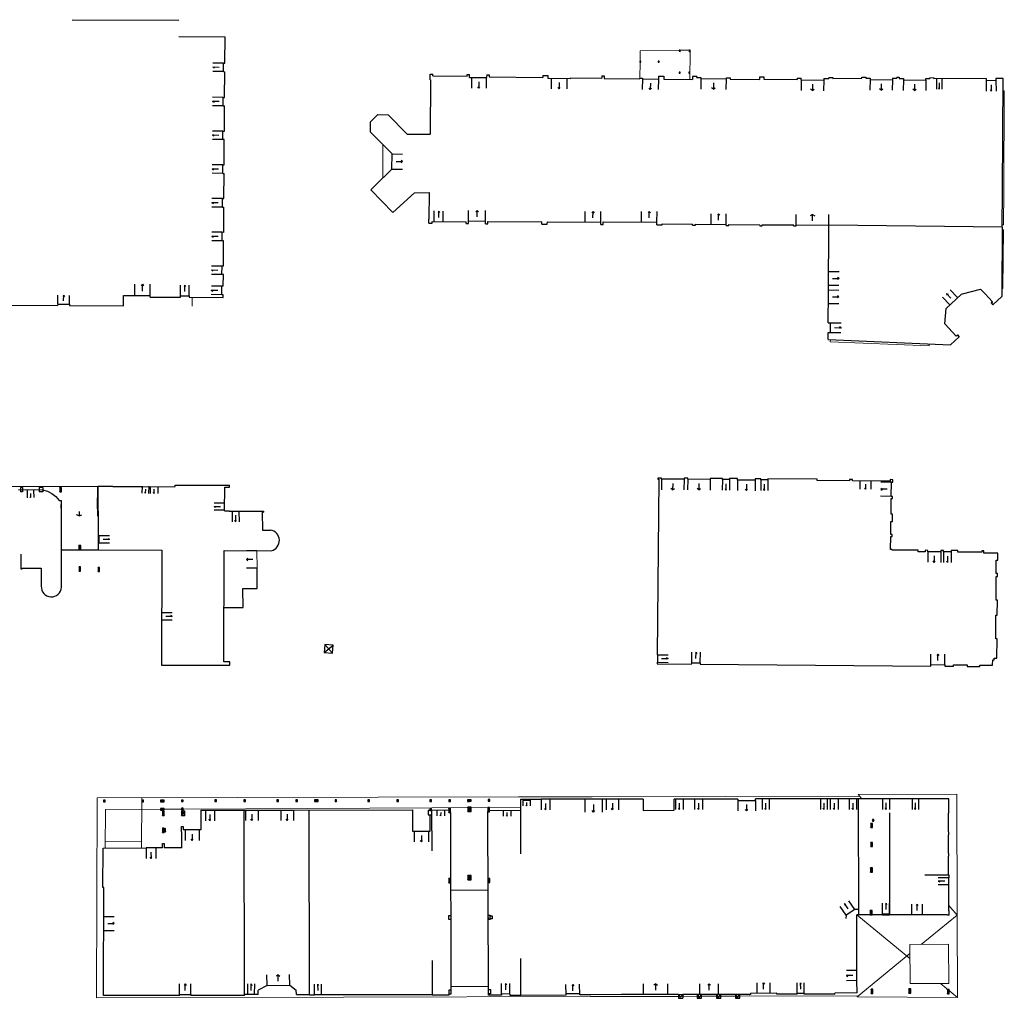
# Model space of a CAD drawing. Units: metres. Extents: x 1897810 to 1919731, y 4208343 to 4229659.
# Drawn here: x 1912434 to 1912573, y 4222634 to 4222773 of the extents above; entities that cross this region are included whole.
import ezdxf

# ---------------------------------------------------------------- set-up
doc = ezdxf.new("R2010")
doc.units = ezdxf.units.M
doc.header["$MEASUREMENT"] = 0
doc.linetypes.add('DGN Style 2', pattern=[380.812648, 228.487589, -152.325059])
for name, color, linetype, lineweight, true_color in [('SOL_BATI', 2, 'Continuous', 30, 0xffff00), ('SOL_BATI_Seuil', 2, 'Continuous', 30, 0xffff00), ('SOL_BATI_Surplomb', 7, 'DGN Style 2', 0, 0xffdaff)]:
    doc.layers.add(name, color=color, linetype=linetype, lineweight=lineweight, true_color=true_color)

# ---------------------------------------------------------------- blocks, each defined once
blk = doc.blocks.new('BAT073_2')
at = {"color": 0, "linetype": 'ByBlock', "lineweight": -2, "flags": 128}
for points in [[(0, 0), (1, 0), (1, 1), (0, 1), (0, 0), (1, 1)], [(0, 1), (1, 0)]]:
    blk.add_lwpolyline(points, dxfattribs=at)
blk = doc.blocks.new('BAT071_2')
at = {"color": 0, "linetype": 'ByBlock', "lineweight": -2, "flags": 128}
for points in [[(0, 0), (0, 1.5)], [(1, 1.5), (0.85, 1.299)], [(1, 0.591), (1, 1.5), (1.15, 1.299)], [(2, 0), (2, 1.5)]]:
    blk.add_lwpolyline(points, dxfattribs=at)
blk = doc.blocks.new('BAT073')
at = {"flags": 128}
for points in [[(0, 0), (1, 0), (1, 1), (0, 1), (0, 0), (1, 1)], [(0, 1), (1, 0)]]:
    blk.add_lwpolyline(points, dxfattribs=at)
blk = doc.blocks.new('BAT071')
at = {"flags": 128}
for points in [[(0, 0), (0, 1.5)], [(1, 1.5), (0.85, 1.299)], [(1, 0.591), (1, 1.5), (1.15, 1.299)], [(2, 0), (2, 1.5)]]:
    blk.add_lwpolyline(points, dxfattribs=at)

msp = doc.modelspace()

# ---------------------------------------------------------------- linework, layer by layer
at = {"layer": 'SOL_BATI'}
for p, q in [((1912441.017, 4222772.756), (1912456.158, 4222772.686)), ((1912456.144945, 4222770.36343), (1912462.727, 4222770.333)), ((1912462.701278, 4222766.58515), (1912462.727, 4222770.333)), ((1912462.492975, 4222765.376021), (1912462.501286, 4222766.587062)), ((1912462.501286, 4222766.587062), (1912462.701278, 4222766.58515)), ((1912462.492975, 4222765.376021), (1912462.692966, 4222765.374109)), ((1912462.667924, 4222761.725325), (1912462.692966, 4222765.374109)), ((1912491.913995, 4222764.20074), (1912491.847247, 4222756.506048)), ((1912491.864003, 4222764.201116), (1912491.871058, 4222765.007978)), ((1912491.913995, 4222764.20074), (1912491.864003, 4222764.201116)), ((1912491.871058, 4222765.007978), (1912492.260991, 4222765.004368)), ((1912492.258568, 4222764.79941), (1912492.260991, 4222765.004368)), ((1912492.258568, 4222764.79941), (1912497.124722, 4222764.753879)), ((1912497.124722, 4222764.753879), (1912497.127122, 4222764.956838)), ((1912497.127122, 4222764.956838), (1912497.44107, 4222764.954126)), ((1912497.436271, 4222764.548208), (1912497.44107, 4222764.954126)), ((1912497.436271, 4222764.548208), (1912499.888832, 4222764.524212)), ((1912499.892631, 4222764.930142), (1912499.888832, 4222764.524212)), ((1912499.892631, 4222764.930142), (1912500.25257, 4222764.926886)), ((1912500.25257, 4222764.926886), (1912500.250012, 4222764.625936)), ((1912500.250012, 4222764.625936), (1912507.855682, 4222764.554016)), ((1912507.858228, 4222764.853967), (1912507.855682, 4222764.554016)), ((1912507.858228, 4222764.853967), (1912508.593102, 4222764.847279)), ((1912508.593102, 4222764.847279), (1912508.589421, 4222764.451348)), ((1912508.589421, 4222764.451348), (1912511.809851, 4222764.420274)), ((1912511.810926, 4222764.511255), (1912511.809851, 4222764.420274)), ((1912511.810926, 4222764.511255), (1912516.230148, 4222764.469008)), ((1912516.232753, 4222764.773958), (1912516.230148, 4222764.469008)), ((1912516.232753, 4222764.773958), (1912516.583694, 4222764.770809)), ((1912516.583694, 4222764.770809), (1912516.580522, 4222764.398149)), ((1912516.580522, 4222764.398149), (1912521.646099, 4222764.349723)), ((1912521.647, 4222764.444), (1912521.646099, 4222764.349723)), ((1912521.647, 4222764.444), (1912522.014985, 4222764.440482)), ((1912522.014985, 4222764.440482), (1912522.014084, 4222764.346205)), ((1912522.014084, 4222764.346205), (1912524.282191, 4222764.324523)), ((1912524.286014, 4222764.724504), (1912524.282191, 4222764.324523)), ((1912524.286014, 4222764.724504), (1912525.071, 4222764.717)), ((1912525.071, 4222764.717), (1912525.067176, 4222764.317018)), ((1912525.067176, 4222764.317018), (1912529.118987, 4222764.278681)), ((1912529.123027, 4222764.705677), (1912529.118987, 4222764.278681)), ((1912529.723, 4222764.7), (1912529.123027, 4222764.705677)), ((1912529.723, 4222764.7), (1912529.721611, 4222764.553146)), ((1912529.721611, 4222764.553146), (1912530.322061, 4222764.547464)), ((1912530.322061, 4222764.547464), (1912530.320642, 4222764.397471)), ((1912530.320642, 4222764.397471), (1912533.891608, 4222764.363684)), ((1912533.893027, 4222764.513677), (1912533.891608, 4222764.363684)), ((1912533.893027, 4222764.513677), (1912534.493024, 4222764.510576)), ((1912534.493024, 4222764.510576), (1912534.490919, 4222764.288112)), ((1912534.490919, 4222764.288112), (1912538.647766, 4222764.248781)), ((1912538.649833, 4222764.64878), (1912538.647766, 4222764.248781)), ((1912538.649833, 4222764.64878), (1912539.249812, 4222764.643103)), ((1912539.249812, 4222764.643103), (1912539.248012, 4222764.294745)), ((1912539.248012, 4222764.294745), (1912543.976108, 4222764.250009)), ((1912543.978, 4222764.45), (1912543.976108, 4222764.250009)), ((1912543.978, 4222764.45), (1912544.561652, 4222764.446113)), ((1912544.56, 4222764.198), (1912544.561652, 4222764.446113)), ((1912544.56, 4222764.198), (1912547.764413, 4222764.176658)), ((1912547.766065, 4222764.424771), (1912547.764413, 4222764.176658)), ((1912547.766065, 4222764.424771), (1912548.486473, 4222764.419973)), ((1912548.48508, 4222764.569443), (1912549.077, 4222764.567)), ((1912548.48508, 4222764.569443), (1912548.486473, 4222764.419973)), ((1912549.077, 4222764.567), (1912549.078408, 4222764.415957)), ((1912549.078408, 4222764.415957), (1912553.15998, 4222764.453993)), ((1912553.15998, 4222764.453993), (1912553.160599, 4222764.603992)), ((1912553.160599, 4222764.603992), (1912553.752519, 4222764.601549)), ((1912553.752519, 4222764.601549), (1912553.752378, 4222764.449566)), ((1912553.752378, 4222764.449566), (1912554.344298, 4222764.447123)), ((1912554.344298, 4222764.447123), (1912554.343797, 4222764.247148)), ((1912554.343797, 4222764.247148), (1912557.516368, 4222764.234337)), ((1912557.516869, 4222764.434312), (1912557.516368, 4222764.234337)), ((1912557.516869, 4222764.434312), (1912558.140783, 4222764.431629)), ((1912558.140872, 4222764.576613), (1912558.140783, 4222764.431629)), ((1912558.140872, 4222764.576613), (1912558.493822, 4222764.574964)), ((1912558.493822, 4222764.574964), (1912558.493516, 4222764.400985)), ((1912558.493516, 4222764.400985), (1912559.084436, 4222764.39855)), ((1912559.084436, 4222764.39855), (1912559.083935, 4222764.198575)), ((1912559.083935, 4222764.198575), (1912562.291501, 4222764.1855)), ((1912562.291501, 4222764.1855), (1912562.292002, 4222764.385476)), ((1912562.292002, 4222764.385476), (1912562.860925, 4222764.383206)), ((1912562.861983, 4222764.524183), (1912562.860925, 4222764.383206)), ((1912562.861983, 4222764.524183), (1912563.430906, 4222764.521913)), ((1912563.430906, 4222764.521913), (1912563.429848, 4222764.380936)), ((1912570.858145, 4222764.396276), (1912563.429848, 4222764.380936)), ((1912570.858145, 4222764.396276), (1912570.858765, 4222764.096277)), ((1912572.241543, 4222764.099133), (1912570.858765, 4222764.096277)), ((1912573.250971, 4222764.401218), (1912572.240924, 4222764.399132)), ((1912572.240924, 4222764.399132), (1912572.241543, 4222764.099133)), ((1912573.146042, 4222748.397964), (1912573.250971, 4222764.401218)), ((1912462.459632, 4222760.517877), (1912462.467944, 4222761.728918)), ((1912462.467944, 4222761.728918), (1912462.667924, 4222761.725325)), ((1912462.459632, 4222760.517877), (1912462.659612, 4222760.514284)), ((1912462.635043, 4222756.934474), (1912462.659612, 4222760.514284)), ((1912483.384389, 4222756.806538), (1912483.385196, 4222758.246381)), ((1912483.385196, 4222758.246381), (1912484.423947, 4222759.293474)), ((1912484.442891, 4222759.286333), (1912485.900439, 4222759.246397)), ((1912485.900439, 4222759.246397), (1912488.595621, 4222756.510454)), ((1912486.446653, 4222753.68688), (1912483.384389, 4222756.806538)), ((1912462.602146, 4222752.141165), (1912462.626732, 4222755.723433)), ((1912488.595621, 4222756.510454), (1912491.847247, 4222756.506048)), ((1912486.428565, 4222751.54324), (1912486.446653, 4222753.68688)), ((1912462.39384, 4222750.931637), (1912462.402152, 4222752.142678)), ((1912462.402152, 4222752.142678), (1912462.602146, 4222752.141165)), ((1912483.923091, 4222749.067586), (1912486.428565, 4222751.54324)), ((1912462.39384, 4222750.931637), (1912462.593834, 4222750.930124)), ((1912462.569258, 4222747.34925), (1912462.593834, 4222750.930124)), ((1912483.44777, 4222748.597923), (1912483.923091, 4222749.067586)), ((1912483.44777, 4222748.597923), (1912486.578325, 4222745.384762)), ((1912462.360953, 4222746.139837), (1912462.369264, 4222747.350878)), ((1912462.369264, 4222747.350878), (1912462.569258, 4222747.34925)), ((1912486.578325, 4222745.384762), (1912489.629779, 4222748.152568)), ((1912489.629779, 4222748.152568), (1912491.775056, 4222748.219459)), ((1912491.7427, 4222744.441098), (1912491.775056, 4222748.219459)), ((1912573.112712, 4222743.314467), (1912573.146042, 4222748.397964)), ((1912462.360953, 4222746.139837), (1912462.560946, 4222746.138209)), ((1912462.536371, 4222742.557471), (1912462.560946, 4222746.138209)), ((1912491.687236, 4222743.845577), (1912491.692708, 4222744.441473)), ((1912491.7427, 4222744.441098), (1912491.692708, 4222744.441473)), ((1912492.130165, 4222743.842253), (1912492.132041, 4222744.092212)), ((1912492.132041, 4222744.092212), (1912496.966276, 4222744.057931)), ((1912496.9644, 4222743.807971), (1912496.966276, 4222744.057931)), ((1912497.314344, 4222743.805345), (1912497.316181, 4222744.183292)), ((1912497.316139, 4222744.183764), (1912499.722892, 4222744.166398)), ((1912499.723956, 4222743.787261), (1912499.7228, 4222744.16623)), ((1912500.073007, 4222744.115035), (1912507.725162, 4222744.059822)), ((1912500.073899, 4222743.784634), (1912500.073376, 4222744.114604)), ((1912507.722686, 4222743.729875), (1912508.506561, 4222743.724219)), ((1912507.722689, 4222743.73023), (1912507.725165, 4222744.060176)), ((1912508.506562, 4222743.724347), (1912508.509039, 4222744.054293)), ((1912508.509038, 4222744.054166), (1912516.088832, 4222743.999474)), ((1912516.086356, 4222743.66946), (1912516.088832, 4222743.999406)), ((1912516.086356, 4222743.669527), (1912516.458297, 4222743.666844)), ((1912516.458296, 4222743.666668), (1912516.461297, 4222744.066604)), ((1912516.461299, 4222744.066779), (1912524.081087, 4222744.0118)), ((1912524.078083, 4222743.611481), (1912524.081084, 4222744.011417)), ((1912524.078085, 4222743.611864), (1912524.820967, 4222743.606504)), ((1912524.82097, 4222743.606906), (1912524.822021, 4222743.746883)), ((1912524.822018, 4222743.746481), (1912529.139457, 4222743.715329)), ((1912529.139604, 4222743.575343), (1912529.550408, 4222743.572379)), ((1912529.550428, 4222743.712364), (1912533.900696, 4222743.680975)), ((1912533.898276, 4222743.541007), (1912534.30246, 4222743.538091)), ((1912533.898522, 4222743.540778), (1912533.900572, 4222743.680748)), ((1912534.302457, 4222743.537747), (1912534.303508, 4222743.677724)), ((1912534.30351, 4222743.678069), (1912538.677815, 4222743.646506)), ((1912538.676764, 4222743.506529), (1912539.046705, 4222743.503859)), ((1912538.676767, 4222743.506917), (1912538.677817, 4222743.646894)), ((1912539.046707, 4222743.50414), (1912539.047758, 4222743.644118)), ((1912539.047756, 4222743.643837), (1912543.470053, 4222743.611928)), ((1912543.469002, 4222743.471951), (1912543.470053, 4222743.611928)), ((1912543.469002, 4222743.471951), (1912543.838942, 4222743.469174)), ((1912543.838942, 4222743.469174), (1912543.839993, 4222743.609152)), ((1912543.839993, 4222743.609152), (1912548.494399, 4222743.575568)), ((1912548.430594, 4222733.986829), (1912548.49425, 4222743.575221)), ((1912573.112712, 4222743.314467), (1912548.49425, 4222743.575221)), ((1912573.112712, 4222743.314467), (1912573.050978, 4222733.802052)), ((1912462.328077, 4222741.349596), (1912462.336388, 4222742.560637)), ((1912462.536371, 4222742.557471), (1912462.336386, 4222742.560357)), ((1912462.528073, 4222741.3484), (1912462.328019, 4222741.349596)), ((1912462.503438, 4222737.759016), (1912462.528073, 4222741.3484)), ((1912462.295131, 4222736.549348), (1912462.303443, 4222737.760388)), ((1912462.503438, 4222737.759016), (1912462.303443, 4222737.760388)), ((1912462.495135, 4222736.549218), (1912462.29514, 4222736.550591)), ((1912462.483891, 4222734.910851), (1912462.495135, 4222736.549218)), ((1912462.275584, 4222733.701182), (1912462.283896, 4222734.912223)), ((1912462.483891, 4222734.910851), (1912462.283896, 4222734.912223)), ((1912448.314601, 4222733.582847), (1912452.073439, 4222733.567225)), ((1912452.072608, 4222733.367227), (1912452.073439, 4222733.567225)), ((1912456.414, 4222733.549184), (1912457.625, 4222733.544151)), ((1912462.475579, 4222733.69981), (1912462.275584, 4222733.701182)), ((1912462.473, 4222733.324), (1912462.475579, 4222733.69981)), ((1912548.402283, 4222729.722364), (1912548.430594, 4222733.986829)), ((1912571.796023, 4222732.279507), (1912573.048797, 4222733.465979)), ((1912573.050978, 4222733.802052), (1912573.048797, 4222733.465979)), ((1912438.956999, 4222732.357338), (1912438.952024, 4222732.157364)), ((1912440.642267, 4222732.347544), (1912440.642159, 4222732.147541)), ((1912571.555953, 4222732.533282), (1912571.737482, 4222732.705127)), ((1912548.402283, 4222729.722364), (1912548.73123, 4222729.719895)), ((1912548.721844, 4222728.336111), (1912548.73123, 4222729.719895)), ((1912548.385266, 4222727.321744), (1912548.391897, 4222728.338587)), ((1912548.391897, 4222728.338587), (1912548.721844, 4222728.336111)), ((1912565.757737, 4222726.561429), (1912566.995401, 4222727.733016)), ((1912566.57281, 4222727.815953), (1912566.754339, 4222727.987799)), ((1912548.385266, 4222727.321744), (1912565.757737, 4222726.561429)), ((1912444.644743, 4222706.484587), (1912428.520976, 4222706.423616)), ((1912444.617649, 4222703.274127), (1912444.644743, 4222706.484587)), ((1912446.79339, 4222706.467462), (1912444.644743, 4222706.484587)), ((1912444.644743, 4222706.484587), (1912444.69626, 4222699.492934)), ((1912446.79339, 4222706.467462), (1912450.882798, 4222706.44577)), ((1912433.368613, 4222706.04327), (1912436.801715, 4222705.97151)), ((1912433.689528, 4222706.302834), (1912433.689025, 4222705.702901)), ((1912433.939, 4222705.703025), (1912433.689025, 4222705.702901)), ((1912433.939503, 4222706.302958), (1912433.689528, 4222706.302834)), ((1912433.939503, 4222706.302958), (1912433.939, 4222705.703025)), ((1912436.860197, 4222706.303036), (1912436.339251, 4222706.302946)), ((1912436.339251, 4222706.302946), (1912436.339748, 4222705.703005)), ((1912436.860694, 4222705.703095), (1912436.339748, 4222705.703005)), ((1912436.860197, 4222706.303036), (1912436.860694, 4222705.703095)), ((1912439.175337, 4222704.488849), (1912439.491136, 4222704.466481)), ((1912439.454887, 4222703.366868), (1912439.491136, 4222704.466481)), ((1912462.672613, 4222702.98864), (1912463.291581, 4222702.992993)), ((1912463.291581, 4222702.992993), (1912463.292311, 4222702.956992)), ((1912463.292311, 4222702.956992), (1912468.211013, 4222702.98607)), ((1912468.015671, 4222702.804555), (1912468.211662, 4222702.806084)), ((1912468.015671, 4222702.804555), (1912468.030628, 4222700.267709)), ((1912468.211013, 4222702.98607), (1912468.211662, 4222702.806084)), ((1912444.69617, 4222699.480936), (1912444.693695, 4222698.485059)), ((1912444.816241, 4222699.492033), (1912444.69626, 4222699.492934)), ((1912444.816241, 4222699.492033), (1912444.813586, 4222698.47216)), ((1912468.030628, 4222700.267709), (1912469.180518, 4222700.269078)), ((1912444.693605, 4222698.473061), (1912444.692025, 4222697.463178)), ((1912444.813586, 4222698.47216), (1912444.693605, 4222698.473061)), ((1912453.834408, 4222661.936282), (1912453.834682, 4222661.706305)), ((1912497.432484, 4222661.756062), (1912497.43021, 4222661.986055)), ((1912508.844843, 4222662.053202), (1912507.625097, 4222662.051659)), ((1912514.873524, 4222662.060831), (1912508.844843, 4222662.053202)), ((1912516.881371, 4222662.063372), (1912514.873524, 4222662.060831)), ((1912518.61159, 4222662.066062), (1912516.881756, 4222662.064046)), ((1912522.128246, 4222662.070012), (1912518.611318, 4222662.065562)), ((1912535.556969, 4222662.087006), (1912530.566995, 4222662.080692)), ((1912547.304813, 4222662.101873), (1912538.056731, 4222662.09017)), ((1912552.440376, 4222662.108372), (1912551.380286, 4222662.107031)), ((1912565.525124, 4222662.124931), (1912552.440376, 4222662.108372)), ((1912552.667337, 4222662.108441), (1912552.687688, 4222645.635016)), ((1912565.533756, 4222660.079081), (1912565.525124, 4222662.124931)), ((1912453.825456, 4222660.743475), (1912453.828504, 4222660.483479)), ((1912459.283038, 4222660.497537), (1912459.290067, 4222657.703777)), ((1912465.514801, 4222634.173523), (1912465.452501, 4222660.512228)), ((1912472.439935, 4222660.524545), (1912489.350292, 4222660.551851)), ((1912474.734448, 4222634.255313), (1912474.672653, 4222660.528022)), ((1912492.061819, 4222660.530948), (1912494.511276, 4222660.494845)), ((1912492.06218, 4222660.441508), (1912492.08001, 4222654.737716)), ((1912500.308149, 4222660.477338), (1912504.759967, 4222660.495863)), ((1912491.881242, 4222657.516173), (1912491.874692, 4222659.840978)), ((1912494.763018, 4222660.191262), (1912494.80281, 4222634.983607)), ((1912500.167208, 4222635.023338), (1912500.059035, 4222660.267503)), ((1912557.10849, 4222660.132295), (1912557.127265, 4222645.640692)), ((1912565.533756, 4222660.079081), (1912565.491755, 4222660.078396)), ((1912565.494678, 4222657.403655), (1912565.491755, 4222660.078396)), ((1912459.290067, 4222657.703777), (1912459.040094, 4222657.703252)), ((1912456.60316, 4222655.147213), (1912456.592423, 4222657.447052)), ((1912565.54567, 4222657.403272), (1912565.494678, 4222657.403655)), ((1912565.546773, 4222657.017304), (1912565.495774, 4222657.016687)), ((1912565.499622, 4222654.33194), (1912565.495774, 4222657.016687)), ((1912565.546773, 4222657.017304), (1912565.54567, 4222657.403272)), ((1912452.894466, 4222655.135836), (1912451.514575, 4222655.131496)), ((1912453.853385, 4222655.138853), (1912452.894466, 4222655.135836)), ((1912456.60316, 4222655.147213), (1912454.103368, 4222655.139976)), ((1912565.55962, 4222654.332489), (1912565.499622, 4222654.33194)), ((1912565.56079, 4222653.95552), (1912565.4998, 4222653.955978)), ((1912565.502791, 4222651.290235), (1912565.4998, 4222653.955978)), ((1912565.56079, 4222653.95552), (1912565.55962, 4222654.332489)), ((1912565.502791, 4222651.290235), (1912562.124118, 4222651.286595)), ((1912565.572787, 4222651.290709), (1912565.502791, 4222651.290235)), ((1912565.57471, 4222650.880738), (1912565.543715, 4222650.880971)), ((1912565.54493, 4222649.916187), (1912565.543715, 4222650.880971)), ((1912565.57471, 4222650.880738), (1912565.572787, 4222651.290709)), ((1912494.780468, 4222649.193284), (1912500.106609, 4222649.153312)), ((1912565.549606, 4222646.203417), (1912565.54493, 4222649.916187)), ((1912552.68676, 4222646.386423), (1912552.174377, 4222646.38579)), ((1912500.37896, 4222645.073695), (1912500.377962, 4222645.473661)), ((1912552.485933, 4222637.733374), (1912552.45471, 4222645.634765)), ((1912556.127171, 4222645.789149), (1912557.127037, 4222645.790672)), ((1912556.127171, 4222645.789149), (1912556.127399, 4222645.639169)), ((1912556.127399, 4222645.639169), (1912557.127265, 4222645.640692)), ((1912565.320477, 4222645.650195), (1912561.787581, 4222645.645958)), ((1912565.320027, 4222645.590204), (1912565.320477, 4222645.650195)), ((1912565.580008, 4222645.591253), (1912565.320027, 4222645.590204)), ((1912565.579601, 4222646.203192), (1912565.549606, 4222646.203417)), ((1912565.580008, 4222645.591253), (1912565.579601, 4222646.203192)), ((1912468.690216, 4222635.605538), (1912467.434195, 4222634.919038)), ((1912468.690216, 4222635.605538), (1912471.913177, 4222635.645343)), ((1912471.913177, 4222635.645343), (1912472.853772, 4222634.938357)), ((1912494.801578, 4222635.485563), (1912500.165683, 4222635.441306)), ((1912466.935735, 4222634.317842), (1912465.514001, 4222634.333512)), ((1912467.435692, 4222634.319089), (1912466.935735, 4222634.317842)), ((1912467.435692, 4222634.319089), (1912467.434195, 4222634.919038)), ((1912472.855268, 4222634.338409), (1912472.853772, 4222634.938357)), ((1912472.855268, 4222634.338409), (1912473.105243, 4222634.338533)), ((1912473.105243, 4222634.338533), (1912474.733996, 4222634.328309)), ((1912474.734448, 4222634.255313), (1912475.433466, 4222634.256892)), ((1912475.4328, 4222634.312065), (1912476.433707, 4222634.313552)), ((1912475.4328, 4222634.312065), (1912475.433448, 4222634.265065)), ((1912476.434339, 4222634.264553), (1912476.433707, 4222634.313552)), ((1912492.143917, 4222634.294636), (1912494.552485, 4222634.275709)), ((1912494.552485, 4222634.275709), (1912494.553325, 4222634.382542)), ((1912500.170601, 4222634.231396), (1912500.169778, 4222634.423382)), ((1912502.010356, 4222634.224099), (1912500.170553, 4222634.231561)), ((1912502.01067, 4222634.399567), (1912502.010357, 4222634.224588)), ((1912503.183511, 4222634.394803), (1912502.01067, 4222634.39956)), ((1912503.183511, 4222634.394764), (1912503.183198, 4222634.219785)), ((1912511.163183, 4222634.459061), (1912513.102738, 4222634.473039)), ((1912527.144381, 4222634.340749), (1912527.744301, 4222634.34104)), ((1912527.144381, 4222634.340749), (1912527.144638, 4222633.811184)), ((1912527.144638, 4222633.811184), (1912527.744558, 4222633.811474)), ((1912527.242124, 4222634.340796), (1912527.242223, 4222634.137541)), ((1912527.591578, 4222634.340966), (1912527.591671, 4222634.14945)), ((1912527.744301, 4222634.34104), (1912527.744558, 4222633.811474)), ((1912529.929927, 4222634.342098), (1912529.930031, 4222634.127353)), ((1912530.279381, 4222634.342267), (1912530.27948, 4222634.139262)), ((1912532.631577, 4222634.343406), (1912532.631686, 4222634.119076)), ((1912537.379658, 4222634.345706), (1912532.83018, 4222634.343503)), ((1912532.981031, 4222634.343576), (1912532.981134, 4222634.130985)), ((1912535.336123, 4222634.344716), (1912535.336243, 4222634.097778)), ((1912535.685577, 4222634.344885), (1912535.685691, 4222634.109687)), ((1912537.178661, 4222634.345608), (1912537.240955, 4222634.345864)), ((1912541.118466, 4222634.519018), (1912537.379603, 4222634.458301)), ((1912537.379603, 4222634.458301), (1912537.379658, 4222634.345706)), ((1912541.119111, 4222634.361763), (1912541.118466, 4222634.519018)), ((1912543.998269, 4222634.373566), (1912541.119111, 4222634.361763)), ((1912544.997818, 4222634.486904), (1912543.99789, 4222634.482409)), ((1912543.998071, 4222634.373419), (1912543.99789, 4222634.482409)), ((1912544.998, 4222634.377914), (1912544.997818, 4222634.486904)), ((1912549.327678, 4222634.395414), (1912544.998173, 4222634.377665)), ((1912549.327678, 4222634.395414), (1912549.327743, 4222634.537399)), ((1912552.49851, 4222634.550598), (1912549.327743, 4222634.537399))]:
    msp.add_line(p, q, dxfattribs=at)
at = {"layer": 'SOL_BATI', "flags": 128}
for points in [[(1912462.626732, 4222755.723433), (1912462.426736, 4222755.724804), (1912462.435048, 4222756.935845), (1912462.635043, 4222756.934474)], [(1912491.687236, 4222743.845577), (1912492.130165, 4222743.842253)], [(1912496.9644, 4222743.807971), (1912497.314344, 4222743.805345)], [(1912499.723956, 4222743.787261), (1912500.073899, 4222743.784634)], [(1912529.139282, 4222743.575496), (1912529.139332, 4222743.715481)], [(1912529.550215, 4222743.572412), (1912529.550266, 4222743.712397)], [(1912567.496099, 4222733.843742), (1912570.060437, 4222734.482728), (1912570.685862, 4222733.819802)], [(1912440.642159, 4222732.147541), (1912448.306, 4222732.103), (1912448.314601, 4222733.582847)], [(1912452.072608, 4222733.367227), (1912456.413976, 4222733.349183), (1912456.414, 4222733.549184)], [(1912457.625, 4222733.544151), (1912457.625055, 4222733.344149), (1912462.473, 4222733.324)], [(1912566.995401, 4222727.733016), (1912566.754339, 4222727.987799), (1912566.57281, 4222727.815953), (1912564.96971, 4222729.580824), (1912565.149896, 4222731.739771), (1912567.328237, 4222733.801914), (1912567.496099, 4222733.843742)], [(1912570.685862, 4222733.819802), (1912571.737482, 4222732.705127), (1912571.555953, 4222732.533282), (1912571.796023, 4222732.279507)], [(1912415.786, 4222732.292), (1912438.952024, 4222732.157364)], [(1912438.956999, 4222732.357338), (1912440.642267, 4222732.347544)], [(1912571.555953, 4222732.533282), (1912571.796023, 4222732.279507)], [(1912566.754339, 4222727.987799), (1912566.995401, 4222727.733016)], [(1912450.882798, 4222706.44577), (1912450.883423, 4222706.39577), (1912455.642459, 4222706.467042), (1912455.639802, 4222706.646043), (1912463.378885, 4222706.631957)], [(1912462.672613, 4222702.98864), (1912462.696969, 4222706.367103), (1912463.383008, 4222706.381952), (1912463.378885, 4222706.631957)], [(1912436.801715, 4222705.97151), (1912437.499447, 4222705.795666), (1912438.144377, 4222705.478983), (1912438.711382, 4222705.037899), (1912439.175337, 4222704.488849)], [(1912439.50271, 4222692.152685), (1912439.491136, 4222704.466481)], [(1912433.724697, 4222696.86656), (1912433.733003, 4222694.775717), (1912433.912996, 4222694.777366), (1912433.911672, 4222694.867366), (1912436.621408, 4222694.870027), (1912436.624375, 4222692.334271)], [(1912439.497532, 4222697.458168), (1912444.692025, 4222697.463178), (1912453.730643, 4222697.405342), (1912453.708165, 4222681.087222), (1912463.427124, 4222681.084273), (1912463.426861, 4222681.582223), (1912462.578953, 4222681.582587), (1912462.600349, 4222697.356773), (1912469.318581, 4222697.348348)], [(1912462.589755, 4222689.283699), (1912465.28829, 4222689.259447), (1912465.258551, 4222691.958387), (1912467.288456, 4222691.974149), (1912467.270149, 4222694.863983)], [(1912504.760206, 4222654.303215), (1912504.759907, 4222662.048033), (1912507.625097, 4222662.051659)], [(1912505.020493, 4222662.048362), (1912505.020683, 4222661.898382), (1912506.074037, 4222661.899715), (1912506.073847, 4222662.049695)], [(1912522.128248, 4222662.069666), (1912522.136239, 4222660.469774), (1912526.53595, 4222660.492748), (1912526.527831, 4222662.075643)], [(1912527.783712, 4222662.077217), (1912526.723131, 4222662.075827), (1912526.528044, 4222662.07558)], [(1912530.567451, 4222662.081322), (1912529.397723, 4222662.079212), (1912527.78322, 4222662.077169)], [(1912535.556969, 4222662.086871), (1912535.557468, 4222661.886888), (1912538.05723, 4222661.890125), (1912538.056731, 4222662.090108)], [(1912548.661727, 4222662.104507), (1912548.253237, 4222662.103074), (1912547.304856, 4222662.102692)], [(1912551.380286, 4222662.107031), (1912549.800041, 4222662.105031), (1912548.661727, 4222662.104507)], [(1912459.283038, 4222660.497537), (1912459.961052, 4222660.499112), (1912461.210935, 4222660.502015)], [(1912461.210935, 4222660.502015), (1912467.422326, 4222660.516443), (1912470.640121, 4222660.521639), (1912472.439935, 4222660.524545)], [(1912489.350292, 4222660.551851), (1912489.355476, 4222657.512131), (1912491.881242, 4222657.516173)], [(1912491.832194, 4222660.440234), (1912491.562215, 4222660.439261), (1912491.564712, 4222659.839305), (1912492.063677, 4222659.84156)], [(1912492.061131, 4222660.701489), (1912491.831146, 4222660.700215), (1912491.832194, 4222660.440234), (1912492.06218, 4222660.441508), (1912492.061131, 4222660.701489)], [(1912456.539053, 4222658.196374), (1912456.789035, 4222658.197498), (1912456.791278, 4222657.698533)], [(1912456.592425, 4222657.446652), (1912456.542424, 4222657.446427), (1912456.539053, 4222658.196374)], [(1912459.040094, 4222657.703252), (1912457.041264, 4222657.699058), (1912456.79129, 4222657.698533)], [(1912456.244777, 4222634.173777), (1912445.456908, 4222634.174074), (1912445.517251, 4222649.542009), (1912445.382272, 4222649.543022), (1912445.404072, 4222655.112275), (1912451.514575, 4222655.131496)], [(1912453.853385, 4222655.138853), (1912453.850189, 4222655.77881), (1912454.100171, 4222655.779933), (1912454.103368, 4222655.139976)], [(1912552.174377, 4222646.38579), (1912550.937292, 4222645.568401), (1912550.921617, 4222645.124225)], [(1912494.535249, 4222645.563506), (1912494.785231, 4222645.564629), (1912494.786728, 4222644.964681), (1912494.536746, 4222644.963557), (1912494.535249, 4222645.563506)], [(1912500.12673, 4222645.572536), (1912500.376713, 4222645.57366), (1912500.377962, 4222645.473661), (1912500.677936, 4222645.474409), (1912500.678934, 4222645.074443), (1912500.37896, 4222645.073695), (1912500.380209, 4222644.973696), (1912500.130227, 4222644.972573), (1912500.12673, 4222645.572536)], [(1912561.787581, 4222645.645958), (1912560.27774, 4222645.644147), (1912552.45471, 4222645.634765)], [(1912504.760981, 4222634.212943), (1912504.76078, 4222639.431549)], [(1912492.128678, 4222639.169641), (1912492.143917, 4222634.294636), (1912476.434351, 4222634.259152)], [(1912552.49851, 4222634.550598), (1912552.491622, 4222636.293782), (1912552.485933, 4222637.733374)], [(1912456.244777, 4222634.173777), (1912456.244781, 4222634.323777), (1912457.874608, 4222634.323732), (1912457.874604, 4222634.173732)], [(1912465.514801, 4222634.173523), (1912457.874604, 4222634.173732)], [(1912494.552828, 4222634.982483), (1912494.822807, 4222634.983457), (1912494.823304, 4222634.383516), (1912494.553325, 4222634.382542), (1912494.552828, 4222634.982483)], [(1912500.166637, 4222634.902228), (1912500.167546, 4222635.023336)], [(1912500.167208, 4222635.023338), (1912500.418505, 4222635.021452), (1912500.413003, 4222634.421557), (1912500.169778, 4222634.423382), (1912500.167208, 4222635.023338)], [(1912503.183198, 4222634.219785), (1912504.760981, 4222634.212943), (1912511.164624, 4222634.259093)], [(1912514.66506, 4222634.28432), (1912513.104179, 4222634.273071)], [(1912519.040306, 4222634.315851), (1912514.66506, 4222634.28432)], [(1912525.649746, 4222634.340142), (1912522.160098, 4222634.338335), (1912519.040306, 4222634.315851)], [(1912527.144381, 4222634.340749), (1912525.649554, 4222634.340025)], [(1912532.83018, 4222634.343503), (1912530.160548, 4222634.34221), (1912527.744301, 4222634.34104)], [(1912529.815004, 4222634.342042), (1912529.815267, 4222633.79914), (1912530.415187, 4222633.79943), (1912530.414925, 4222634.342333)], [(1912532.536611, 4222634.34336), (1912532.536881, 4222633.785713), (1912533.136801, 4222633.786004), (1912533.136531, 4222634.343651)], [(1912535.25854, 4222634.344678), (1912535.258797, 4222633.815073), (1912535.858717, 4222633.815364), (1912535.858461, 4222634.344969)]]:
    msp.add_lwpolyline(points, dxfattribs=at)
msp.add_lwpolyline([(1912524.196265, 4222707.665363), (1912524.19516, 4222707.505388), (1912524.325139, 4222707.504491), (1912524.109499, 4222682.582644), (1912524.15949, 4222682.582211), (1912524.150147, 4222681.502395), (1912524.100156, 4222681.502828), (1912524.098252, 4222681.282865), (1912529.010451, 4222681.242987), (1912529.012075, 4222681.442954), (1912530.231872, 4222681.433052), (1912530.230249, 4222681.233085), (1912562.975805, 4222680.967251), (1912562.977429, 4222681.167218), (1912564.977097, 4222681.150984), (1912564.975473, 4222680.951018), (1912566.218263, 4222680.940928), (1912566.219887, 4222681.140895), (1912568.132576, 4222681.125368), (1912568.130952, 4222680.925401), (1912569.929648, 4222680.910799), (1912569.931271, 4222681.110766), (1912571.762934, 4222681.095896), (1912571.768823, 4222681.831306), (1912571.96879, 4222681.829705), (1912571.971032, 4222682.109658), (1912572.377371, 4222682.106404), (1912572.399079, 4222684.816953), (1912572.199112, 4222684.818554), (1912572.226129, 4222688.191998), (1912572.426096, 4222688.190396), (1912572.443208, 4222690.327043), (1912572.243241, 4222690.328644), (1912572.270218, 4222693.697094), (1912572.470185, 4222693.695493), (1912572.473388, 4222694.095427), (1912572.273421, 4222694.097028), (1912572.288699, 4222696.004713), (1912572.488666, 4222696.003112), (1912572.496641, 4222696.998947), (1912570.519327, 4222697.017017), (1912570.5218, 4222697.325736), (1912570.221852, 4222697.328477), (1912570.22025, 4222697.12851), (1912566.82883, 4222697.159504), (1912566.830432, 4222697.359471), (1912565.895592, 4222697.368015), (1912565.893991, 4222697.168047), (1912564.794182, 4222697.178098), (1912564.795784, 4222697.378066), (1912564.405852, 4222697.381629), (1912564.40425, 4222697.181662), (1912562.564578, 4222697.198475), (1912562.56618, 4222697.398442), (1912562.186246, 4222697.401914), (1912562.184644, 4222697.201947), (1912561.184818, 4222697.211084), (1912561.18642, 4222697.411051), (1912557.473912, 4222697.44498), (1912557.474811, 4222697.528723), (1912557.27485, 4222697.53087), (1912557.294385, 4222699.350452), (1912557.494347, 4222699.348306), (1912557.497567, 4222699.648248), (1912557.297605, 4222699.650395), (1912557.317281, 4222701.48309), (1912557.517243, 4222701.480943), (1912557.528621, 4222702.540741), (1912557.328659, 4222702.542888), (1912557.352435, 4222704.757439), (1912557.552397, 4222704.755292), (1912557.555617, 4222705.055235), (1912557.355655, 4222705.057381), (1912557.377445, 4222707.087018), (1912557.577407, 4222707.084871), (1912557.581164, 4222707.434804), (1912557.231219, 4222707.437221), (1912557.229838, 4222707.237252), (1912551.851543, 4222707.274395), (1912551.852924, 4222707.474364), (1912551.452987, 4222707.477126), (1912551.451606, 4222707.277157), (1912546.841343, 4222707.308996), (1912546.842724, 4222707.508965), (1912539.837823, 4222707.557341), (1912539.836787, 4222707.407365), (1912538.836944, 4222707.41427), (1912538.837979, 4222707.564246), (1912538.037105, 4222707.569777), (1912538.035724, 4222707.369809), (1912535.539125, 4222707.38705), (1912535.540506, 4222707.587019), (1912534.378682, 4222707.595043), (1912534.377646, 4222707.445066), (1912533.377803, 4222707.451971), (1912533.378839, 4222707.601948), (1912531.655096, 4222707.613852), (1912531.65406, 4222707.463876), (1912528.443567, 4222707.486047), (1912528.444603, 4222707.636024), (1912527.924685, 4222707.639615), (1912527.923649, 4222707.489638), (1912524.715147, 4222707.511796), (1912524.716183, 4222707.661773), (1912524.196265, 4222707.665363)], close=True, dxfattribs=at)
at = {"layer": 'SOL_BATI'}
for centre, radius, start, end in [((1912468.96009, 4222698.79503), 1.490438, 283.917656, 81.495062), ((1912438.063605, 4222692.244475), 1.442029, 176.429851, 356.350491), ((1912527.416699, 4222634.150763), 0.174977, 184.333643, 359.570001), ((1912530.104508, 4222634.140575), 0.174977, 184.333643, 359.570001), ((1912532.806162, 4222634.132298), 0.174977, 184.333643, 359.570001), ((1912535.510719, 4222634.111), 0.174977, 184.333643, 359.570001)]:
    msp.add_arc(centre, radius, start, end, dxfattribs=at)
at = {"layer": 'SOL_BATI_Surplomb'}
for p, q in [((1912521.705, 4222768.331), (1912521.682972, 4222766.854752)), ((1912521.705, 4222768.331), (1912527.248007, 4222768.414434)), ((1912527.398, 4222768.413), (1912528.644007, 4222768.411434)), ((1912528.792566, 4222768.260007), (1912528.751462, 4222764.282159)), ((1912521.680734, 4222766.704766), (1912521.647, 4222764.444)), ((1912573.239504, 4222762.652314), (1912573.421817, 4222762.651119)), ((1912573.421817, 4222762.651119), (1912573.337307, 4222748.396529)), ((1912485.130854, 4222755.027615), (1912485.121004, 4222750.25119)), ((1912573.337307, 4222748.396529), (1912573.309007, 4222743.622961)), ((1912573.110063, 4222742.906339), (1912573.29762, 4222742.905122)), ((1912573.114743, 4222743.624235), (1912573.309007, 4222743.622961)), ((1912573.29762, 4222742.905122), (1912573.232993, 4222734.560482)), ((1912573.055908, 4222734.561631), (1912573.232993, 4222734.560482)), ((1912458.068442, 4222733.342306), (1912458.063187, 4222732.078051)), ((1912548.716033, 4222727.307267), (1912548.702865, 4222727.006393)), ((1912548.702865, 4222727.006393), (1912562.759215, 4222726.449947)), ((1912562.769817, 4222726.692196), (1912562.759215, 4222726.449947)), ((1912444.455758, 4222633.87362), (1912444.5668, 4222662.25881)), ((1912450.853629, 4222655.129369), (1912450.89923, 4222662.271278)), ((1912450.904924, 4222660.640158), (1912450.906351, 4222662.271292)), ((1912552.852999, 4222662.505805), (1912514.876103, 4222662.404547)), ((1912553.177047, 4222662.109305), (1912552.666564, 4222662.733924)), ((1912566.720498, 4222645.59455), (1912566.670843, 4222662.771264)), ((1912445.704046, 4222655.113023), (1912445.72535, 4222660.616286)), ((1912453.566799, 4222660.652426), (1912445.72535, 4222660.616286)), ((1912456.527592, 4222660.666201), (1912454.086768, 4222660.655523)), ((1912492.095094, 4222660.83022), (1912456.757578, 4222660.667475)), ((1912504.760208, 4222660.889152), (1912492.121097, 4222660.831025)), ((1912450.859758, 4222656.079224), (1912445.708175, 4222656.062892)), ((1912565.548638, 4222646.971604), (1912566.720498, 4222645.59455)), ((1912552.45471, 4222645.634765), (1912560.015979, 4222639.438505)), ((1912561.616175, 4222641.43897), (1912566.720498, 4222645.59455)), ((1912566.754257, 4222633.916663), (1912566.720498, 4222645.59455)), ((1912565.508948, 4222641.45222), (1912560.009384, 4222641.433501)), ((1912560.027728, 4222635.883945), (1912560.009384, 4222641.433501)), ((1912565.527292, 4222635.902664), (1912565.508948, 4222641.45222)), ((1912552.500509, 4222634.017639), (1912560.013679, 4222640.134331)), ((1912565.527292, 4222635.902664), (1912560.027728, 4222635.883945)), ((1912564.335698, 4222635.898608), (1912566.754257, 4222633.916663)), ((1912444.455758, 4222633.87362), (1912514.663182, 4222634.034127)), ((1912514.663182, 4222634.034127), (1912527.568439, 4222634.063631)), ((1912527.568439, 4222634.063631), (1912530.26453, 4222634.069795)), ((1912530.26453, 4222634.069795), (1912532.971829, 4222634.075984)), ((1912532.971829, 4222634.075984), (1912535.683306, 4222634.082183)), ((1912535.683306, 4222634.082183), (1912552.500283, 4222634.12063))]:
    msp.add_line(p, q, dxfattribs=at)
at = {"layer": 'SOL_BATI_Surplomb', "flags": 128}
for points in [[(1912467.270149, 4222694.863983), (1912467.254816, 4222697.350838)], [(1912514.876103, 4222662.404547), (1912504.40841, 4222662.376636), (1912444.5668, 4222662.25881)], [(1912566.670843, 4222662.771264), (1912552.666564, 4222662.733924)], [(1912566.754257, 4222633.916663), (1912552.500509, 4222634.017639), (1912552.500283, 4222634.12063)]]:
    msp.add_lwpolyline(points, dxfattribs=at)

# ---------------------------------------------------------------- block references
at = {"layer": 'SOL_BATI'}
for name, p, xscale, yscale, rotation in [('BAT073', (1912527.246573, 4222768.264441), 0.15, 0.15, 359.45228), ('BAT073', (1912528.642573, 4222768.261441), 0.15, 0.15, 359.45228), ('BAT073', (1912521.655566, 4222766.705007), 0.15, 0.15, 359.45228), ('BAT073', (1912524.243573, 4222766.703441), 0.15, 0.15, 359.45228), ('BAT073', (1912527.214573, 4222765.156441), 0.15, 0.15, 359.45228), ('BAT073', (1912528.610573, 4222765.153441), 0.15, 0.15, 359.45228), ('BAT073_2', (1912439.489413, 4222705.702364), 0.599941, 0.249969, 90.047455), ('BAT073_2', (1912442.222356, 4222697.472714), 0.629919, 0.269966, 89.751892), ('BAT073_2', (1912442.189688, 4222694.452276), 0.60004, 0.200013, 88.424238), ('BAT073_2', (1912444.898846, 4222694.37795), 0.60004, 0.200013, 88.424238), ('BAT073_2', (1912476.814368, 4222682.9026), 1.183346, 1.148922, 355.160156), ('BAT073_2', (1912445.486367, 4222661.680968), 0.229978, 0.229987, 0.068212), ('BAT073_2', (1912450.894923, 4222661.697371), 0.229989, 0.229978, 0.317295), ('BAT073_2', (1912453.574709, 4222661.706256), 0.259973, 0.217449, 0.010729), ('BAT073_2', (1912453.835727, 4222661.70631), 0.238942, 0.217447, 0.286161), ('BAT073_2', (1912456.535464, 4222661.715032), 0.229989, 0.229989, 0.317295), ('BAT073_2', (1912461.265077, 4222661.729531), 0.229989, 0.229989, 0.317295), ('BAT073_2', (1912465.393659, 4222661.731542), 0.229978, 0.229978, 0.068212), ('BAT073_2', (1912470.103223, 4222661.739192), 0.229978, 0.229978, 0.068212), ('BAT073_2', (1912472.802975, 4222661.743928), 0.229978, 0.229978, 0.068212), ('BAT073_2', (1912475.432709, 4222661.745189), 0.499949, 0.229978, 0.028357), ('BAT073_2', (1912478.352411, 4222661.746274), 0.229978, 0.229978, 0.068212), ('BAT073_2', (1912483.000947, 4222661.749383), 0.229972, 0.229972, 359.819111), ('BAT073_2', (1912487.130439, 4222661.739389), 0.229972, 0.229972, 359.819111), ('BAT073_2', (1912491.809872, 4222661.729267), 0.229972, 0.229972, 359.819111), ('BAT073_2', (1912494.512541, 4222661.722982), 0.230004, 0.230004, 0.566349), ('BAT073_2', (1912497.183086, 4222661.752946), 0.249417, 0.230003, 0.715764), ('BAT073_2', (1912497.432484, 4222661.756062), 0.250017, 0.230004, 0.715763), ('BAT073_2', (1912500.112434, 4222661.786943), 0.230004, 0.230004, 0.566349), ('BAT073_2', (1912453.568508, 4222660.480431), 0.260013, 0.260013, 0.671707), ('BAT073_2', (1912453.828504, 4222660.483479), 0.260013, 0.260013, 0.671707), ('BAT073_2', (1912453.83195, 4222659.743531), 0.249985, 0.599961, 0.257517), ('BAT073_2', (1912456.528346, 4222660.500213), 0.229989, 0.279979, 0.317295), ('BAT073_2', (1912456.531792, 4222659.760265), 0.499969, 0.599961, 0.257517), ('BAT073_2', (1912494.76302, 4222660.190772), 0.60044, 0.250984, 90.142939), ('BAT073_2', (1912497.444622, 4222660.309039), 0.599941, 0.249983, 90.047455), ('BAT073_2', (1912497.694597, 4222660.309246), 0.599941, 0.249975, 90.047455), ('BAT073_2', (1912500.309018, 4222660.268627), 0.599961, 0.249985, 90.238421), ('BAT073_2', (1912554.709187, 4222658.91945), 0.199973, 0.249969, 359.570001), ('BAT073_2', (1912453.843861, 4222657.333694), 0.249985, 0.599973, 0.257517), ('BAT073_2', (1912454.093518, 4222657.424811), 0.198996, 0.449968, 0.433691), ('BAT073_2', (1912554.703433, 4222658.019587), 0.599941, 0.249967, 90.047455), ('BAT073_2', (1912554.692171, 4222655.319955), 0.599941, 0.249967, 90.047455), ('BAT073_2', (1912554.678155, 4222651.720438), 0.599941, 0.249967, 90.047455), ('BAT073_2', (1912494.777958, 4222650.191282), 0.599858, 0.249975, 90.047455), ('BAT073_2', (1912497.460812, 4222650.609518), 0.59995, 0.249974, 90.142939), ('BAT073_2', (1912497.710795, 4222650.610141), 0.59995, 0.249984, 90.142939), ('BAT073_2', (1912500.355592, 4222650.220331), 0.599961, 0.249985, 90.238421), ('BAT073_2', (1912554.640501, 4222645.637358), 0.598941, 0.249967, 90.048252), ('BAT073_2', (1912560.127505, 4222634.523339), 0.599941, 0.249975, 90.047455), ('BAT073_2', (1912554.750712, 4222634.475701), 0.599941, 0.249975, 90.047455), ('BAT073_2', (1912565.576327, 4222634.442449), 0.579954, 0.229988, 90.162695)]:
    msp.add_blockref(name, p, dxfattribs=dict(at, xscale=xscale, yscale=yscale, rotation=rotation))
at = {"layer": 'SOL_BATI_Seuil'}
for name, p, xscale, rotation in [('BAT071', (1912462.492975, 4222765.376021), 0.605535, 89.607306), ('BAT071_2', (1912524.282191, 4222764.324523), 1.134105, 179.45228), ('BAT071_2', (1912533.891608, 4222764.363683), 1.785563, 179.457899), ('BAT071_2', (1912547.764413, 4222764.176658), 1.602242, 179.618408), ('BAT071_2', (1912564.54209, 4222764.383233), 0.372378, 180.118325), ('BAT071', (1912462.459632, 4222760.517877), 0.605535, 89.607306), ('BAT071', (1912462.426736, 4222755.724804), 0.605535, 89.607306), ('BAT071', (1912462.39384, 4222750.931637), 0.605535, 89.607306), ('BAT071', (1912462.360953, 4222746.139837), 0.605535, 89.607306), ('BAT071', (1912462.328077, 4222741.349596), 0.605535, 89.607306), ('BAT071', (1912462.295131, 4222736.549348), 0.605535, 89.607306), ('BAT071', (1912456.414, 4222733.549184), 0.605535, 359.761866), ('BAT071', (1912462.275595, 4222733.701182), 0.605535, 89.607306), ('BAT071_2', (1912557.105922, 4222662.115125), 0.50049, 180.121079), ('BAT071_2', (1912561.235579, 4222662.119503), 0.462986, 180.072508)]:
    msp.add_blockref(name, p, dxfattribs=dict(at, xscale=xscale, rotation=rotation))
for name, p, xscale, yscale, rotation in [('BAT071_2', (1912499.841842, 4222764.524768), 1.043363, 0.999867, 179.432466), ('BAT071_2', (1912511.301942, 4222764.425278), 1.112855, 0.999867, 179.451348), ('BAT071_2', (1912557.516368, 4222764.234337), 1.586299, 0.999867, 179.76863), ('BAT071_2', (1912562.291501, 4222764.1855), 1.603796, 0.999867, 179.766463), ('BAT071_2', (1912570.85873, 4222764.096277), 0.691408, -0.999867, 0.118325), ('BAT071_2', (1912486.446653, 4222753.68688), 1.071858, 0.999867, 269.516553), ('BAT071_2', (1912497.316188, 4222744.184291), 1.203408, 0.999867, 359.586596), ('BAT071_2', (1912492.432, 4222744.090961), 0.639915, 0.999867, 359.593701), ('BAT071_2', (1912513.890186, 4222744.015907), 1.099854, 0.999867, 359.58713), ('BAT071_2', (1912521.882438, 4222744.027918), 1.099854, 0.999867, 359.585037), ('BAT071_2', (1912531.761917, 4222743.696799), 1.069858, 0.999867, 359.582882), ('BAT071_2', (1912543.839993, 4222743.609152), 2.32719, 0.999867, 359.582309), ('BAT071_2', (1912548.450791, 4222736.985239), 0.969371, 0.999867, 269.59955), ('BAT071', (1912449.907446, 4222733.576227), 1.083006, 1.083006, 359.761866), ('BAT071', (1912438.956999, 4222732.357338), 0.842648, 0.842648, 359.667012), ('BAT071_2', (1912548.433221, 4222734.377644), 0.962872, 0.999867, 269.629498), ('BAT071_2', (1912548.73123, 4222729.719895), 0.691908, 0.999867, 269.611399), ('BAT071_2', (1912451.896025, 4222706.49016), 0.475963, 0.666618, 178.968177), ('BAT071_2', (1912453.164783, 4222706.475638), 0.536457, 0.666611, 180.157355), ('BAT071_2', (1912527.923649, 4222707.489638), 1.604289, 0.999867, 179.604317), ('BAT071_2', (1912531.65406, 4222707.463876), 1.605285, 0.999867, 179.604317), ('BAT071_2', (1912534.377646, 4222707.445066), 0.499933, 0.999867, 179.604317), ('BAT071_2', (1912538.035724, 4222707.369809), 1.248329, 0.999867, 179.604317), ('BAT071_2', (1912539.836787, 4222707.407365), 0.499933, 0.999867, 179.604317), ('BAT071_2', (1912554.48449, 4222707.256212), 0.784274, 0.784274, 179.604317), ('BAT071_2', (1912557.355655, 4222705.057381), 1.014877, 0.999867, 89.38489), ('BAT071_2', (1912435.539235, 4222705.889994), 0.471554, 0.666739, 180.84573), ('BAT071_2', (1912462.672431, 4222703.09763), 0.499933, 0.999867, 90.142934), ('BAT071_2', (1912444.617649, 4222703.274127), 2.581798, 0.666611, 178.97088), ('BAT071_2', (1912464.706233, 4222702.966378), 0.482436, 0.999867, 180.389556), ('BAT071_2', (1912444.816241, 4222699.492033), 0.509932, 0.999867, 269.890176), ('BAT071_2', (1912467.270149, 4222694.863983), 1.243451, 0.999867, 90.353248), ('BAT071_2', (1912564.40425, 4222697.181662), 0.919875, 0.999867, 179.476392), ('BAT071_2', (1912565.893991, 4222697.168047), 0.549927, 0.999867, 179.476392), ('BAT071_2', (1912453.718473, 4222688.589358), 0.534929, 0.999867, 269.923409), ('BAT071_2', (1912529.012075, 4222681.442954), 0.609919, 0.999867, 359.534874), ('BAT071_2', (1912524.15949, 4222682.582211), 0.539928, 0.999867, 269.504251), ('BAT071_2', (1912562.977429, 4222681.167218), 0.999867, 0.999867, 359.534874), ('BAT071_2', (1912506.074037, 4222661.899715), 0.526677, 0.526677, 180.072508), ('BAT071_2', (1912508.845518, 4222662.053366), 0.609873, 0.999867, 180.072508), ('BAT071_2', (1912516.299322, 4222662.062636), 1.239853, 1.239853, 180.072508), ('BAT071_2', (1912518.61159, 4222662.066062), 0.864974, 0.999867, 180.072508), ('BAT071_2', (1912527.783712, 4222662.077217), 0.530045, 0.999867, 180.072508), ('BAT071_2', (1912530.567451, 4222662.081322), 0.584637, 0.999867, 180.07251), ('BAT071_2', (1912538.05723, 4222661.890125), 1.249834, 0.999867, 180.074151), ('BAT071_2', (1912540.006544, 4222662.092473), 0.499954, 0.999867, 180.085649), ('BAT071_2', (1912548.253763, 4222662.103569), 0.474213, 0.999867, 180.072508), ('BAT071_2', (1912549.800619, 4222662.105959), 0.56935, 0.999867, 180.072509), ('BAT071_2', (1912552.441366, 4222662.109137), 0.530045, 0.999867, 180.072508), ('BAT071_2', (1912461.211869, 4222660.502059), 0.624943, 0.999867, 180.133085), ('BAT071_2', (1912467.421326, 4222660.51645), 0.902425, 0.999867, 180.141353), ('BAT071_2', (1912472.440862, 4222660.524774), 0.899908, 0.999867, 180.09252), ('BAT071_2', (1912493.920451, 4222660.503554), 0.552941, 0.552941, 179.155572), ('BAT071_2', (1912503.331362, 4222660.489918), 0.556248, 0.556248, 180.238421), ('BAT071_2', (1912459.041092, 4222657.703646), 0.999417, 0.999867, 180.120243), ('BAT071_2', (1912491.631267, 4222657.516049), 1.01341, 0.999867, 180.107045), ('BAT071_2', (1912452.895465, 4222655.136043), 0.689949, 0.999867, 180.180229), ('BAT071_2', (1912565.54548, 4222649.917058), 0.482392, 0.999867, 90.072153), ('BAT071_2', (1912560.277967, 4222645.645043), 0.754921, 0.999867, 0.068715), ('BAT071_2', (1912468.690216, 4222635.605538), 1.611786, 0.999867, 0.693409), ('BAT071_2', (1912552.4926, 4222636.29446), 0.719802, 0.999867, 90.226405), ('BAT071_2', (1912456.244781, 4222634.323777), 0.814914, 0.999867, 359.998427), ('BAT071_2', (1912465.965891, 4222634.325121), 0.484935, 0.999867, 359.570001), ('BAT071_2', (1912475.4328, 4222634.312065), 0.500454, 0.999867, 0.085134), ('BAT071_2', (1912502.01167, 4222634.399559), 0.586425, 0.999867, 359.767618), ('BAT071_2', (1912511.164662, 4222634.259873), 0.969803, 0.999867, 0.412912), ('BAT071_2', (1912522.160098, 4222634.338335), 1.744728, 0.999867, 0.027747), ('BAT071_2', (1912530.161289, 4222634.342279), 1.334816, 0.999867, 0.027747), ('BAT071_2', (1912543.99789, 4222634.482409), 0.499969, 0.999867, 0.257517)]:
    msp.add_blockref(name, p, dxfattribs=dict(at, xscale=xscale, yscale=yscale, rotation=rotation))
at = {"layer": 'SOL_BATI_Seuil', "yscale": 0.999867}
for p, xscale, zscale, rotation in [((1912565.694481, 4222732.255306), 0.7499, 0.866025, 43.430363), ((1912550.937292, 4222645.568401), 0.741367, 0.861084, 33.454239), ((1912556.127171, 4222645.789149), 0.499933, 0.707107, 0.087288), ((1912538.316964, 4222634.473523), 0.926074, 0.962391, 0.930369)]:
    msp.add_blockref('BAT071_2', p, dxfattribs=dict(at, xscale=xscale, zscale=zscale, rotation=rotation))
at = {"layer": 'SOL_BATI_Seuil', "rotation": 269.775027}
msp.add_blockref('BAT071_2', (1912445.501041, 4222645.413747), dxfattribs=at)

doc.saveas('drawing.dxf')
